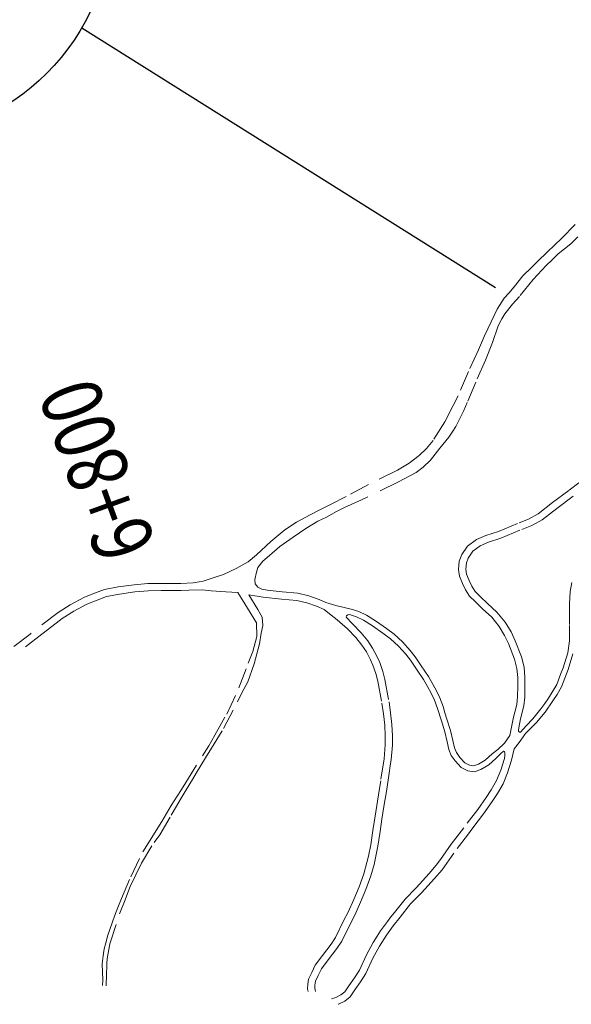
# Model space of a CAD drawing. Units: metres. Extents: x 731516 to 827031, y 8104475 to 8171459.
# Drawn here: x 758596 to 758823, y 8155157 to 8155563 of the extents above; entities that cross this region are included whole.
import ezdxf

# ---------------------------------------------------------------- set-up
doc = ezdxf.new("R2010")
doc.units = ezdxf.units.M
doc.linetypes.add('DGN Style 2', pattern=[14.098489974973486, 8.459093984984092, -5.639395989989395])
for name, color, linetype in [('1-Carretera Afirmada xx', 8, 'Continuous'), ('1-Kilometraje', 7, 'Continuous'), ('1-Texto Estacado 01', 50, 'Continuous')]:
    doc.layers.add(name, color=color, linetype=linetype)
doc.styles.add('SIMPLEX', font='simplex.shx')

msp = doc.modelspace()

# ---------------------------------------------------------------- linework, layer by layer
at = {"layer": '1-Carretera Afirmada xx', "linetype": 'DGN Style 2', "lineweight": 0}
for points in [[(758824.9125791439, 8155478.875320911, 79.22964354557917), (758819.2652125347, 8155473.110300832, 79.38200806127861), (758813.5001924552, 8155467.63941443, 79.52399999974295), (758809.3527781665, 8155463.565405704, 79.7039999999106), (758806.8527713425, 8155461.109646788, 79.85399999981746), (758803.3819939476, 8155457.638869394, 80.06599999964237), (758799.7347363462, 8155453.109210759, 80.37899999972433), (758797.4993203967, 8155450.579661133, 80.54999999981374), (758795.6756915962, 8155448.403071919, 80.73300000000745), (758792.793181556, 8155443.93224002, 81.06650312198326), (758790.2048051937, 8155438.755487295, 81.42173250997439), (758787.4987753604, 8155432.990467215, 81.80797180579975), (758784.9692257331, 8155427.225447135, 82.19257909944281), (758780.9690077186, 8155418.283783337, 82.80249075219035), (758776.6158292913, 8155408.165584831, 83.5289999996312), (758774.5916639394, 8155404.161257721, 83.79399999976158), (758771.2037696242, 8155397.459118968, 84.1840009004809), (758766.3211505774, 8155389.811643352, 84.66929668560624), (758763.6151207436, 8155386.517346164, 84.89366243872792), (758760.4973037615, 8155383.517182653, 85.11799999978393), (758756.4382590116, 8155380.399365671, 85.37899999972433), (758751.5556399648, 8155377.575682366, 85.76899999985471), (758739.6726393921, 8155371.575355344, 86.57005136134103), (758730.4956686525, 8155366.692736297, 87.18899999978021), (758723.9070742754, 8155363.339612373, 87.68815544899553), (758719.3185889057, 8155361.045369688, 88.03750094491988), (758715.318370891, 8155358.986433946, 88.3410000000149), (758709.906311224, 8155356.04509717, 88.72399999992922), (758705.0825189126, 8155352.986106924, 89.12899999972433), (758699.3174988325, 8155348.044661142, 89.67948094103485), (758693.4348252816, 8155342.632601474, 90.25300000002608), (758689.9640478867, 8155339.750091434, 90.51599999982864), (758685.0226021041, 8155336.985234865, 90.97999999998137), (758679.787022644, 8155334.514511974, 91.40499999979511), (758675.9044581007, 8155333.220323793, 91.73799999989569), (758671.3747994665, 8155331.69082867, 92.03700000001118), (758667.2569279808, 8155331.043734579, 92.2679999996908), (758662.2716611605, 8155330.833684041, 92.6019999999553), (758658.3167534017, 8155330.833684041, 92.8070000000298), (758654.071852406, 8155330.833684041, 92.97599999979138), (758648.5706254209, 8155330.727891214, 93.21699999971315), (758642.9183839269, 8155330.247983918, 93.45899999979883), (758636.3488755622, 8155329.347325513, 93.81000000005588), (758630.7704035321, 8155328.253507468, 94.13200085703284), (758626.6490626605, 8155326.769824754, 94.37800000002608), (758622.1307741569, 8155325.027834006, 94.64899999974295), (758616.6181538482, 8155321.947252069, 94.95599999977276), (758611.5752041468, 8155318.835644806, 95.22099999990314), (758599.9996613283, 8155309.940677729, 95.76899999985471), (758593.2691573948, 8155304.766150512, 96.03599999984726)], [(758826.0302871198, 8155473.816221658, 79.32999999960884), (758823.0889503441, 8155470.874884883, 79.37199999997392), (758817.853370884, 8155466.698186662, 79.4949999996461), (758815.3924967351, 8155464.266961599, 79.56099999975413), (758812.9707518371, 8155461.87439435, 79.6539999996312), (758807.6175189056, 8155456.10937427, 79.89699999988079), (758801.9701522966, 8155449.167819479, 80.35099999979138), (758799.0876422571, 8155446.050002499, 80.59700000006706), (758795.9109985393, 8155441.990957748, 80.92900000000373), (758794.6168103584, 8155439.990848741, 81.0905918548815), (758793.2049687065, 8155437.049511965, 81.30856874445453), (758790.7930725503, 8155430.225610646, 81.78070525499061), (758787.8517357749, 8155422.931095444, 82.2969477022998), (758783.9691712316, 8155413.81295144, 82.96983565855771), (758780.4159532266, 8155405.494241052, 83.625), (758778.9688987131, 8155402.106431074, 83.87599999969825), (758775.7334282601, 8155395.517836696, 84.3519999999553), (758774.4670049751, 8155393.655449512, 84.48799999989569), (758772.7332647494, 8155391.105831534, 84.64999999990687), (758769.0860071478, 8155386.634999635, 84.92900000000373), (758765.2034426047, 8155381.634727117, 85.2176830782555), (758762.1444523581, 8155378.752217077, 85.41591466451064), (758759.2619423177, 8155376.575627863, 85.59004341531545), (758752.0262538507, 8155372.693063319, 85.96299999998882), (758736.7901293535, 8155365.280894645, 86.95516495220363), (758729.7309210929, 8155362.163077664, 87.39184803701937), (758726.4954506401, 8155360.457102333, 87.59199999971315), (758722.2599256833, 8155358.162859648, 87.8589999997057), (758718.7303215531, 8155356.456884319, 88.10800000000745), (758713.7300490343, 8155353.456720809, 88.48799999989569), (758708.4944695747, 8155349.927116677, 88.98300000000745), (758703.0824099074, 8155345.985725398, 89.5570000000298), (758698.72923148, 8155342.397294533, 89.99299999978393), (758696.0232016467, 8155339.926571641, 90.22899999981746), (758694.0230926396, 8155337.397022014, 90.45899999979883), (758693.4936520199, 8155335.514566479, 90.5230000000447), (758692.7289044585, 8155332.396749496, 90.55299999983981), (758692.9053846649, 8155330.631947431, 90.4769999999553), (758693.9642659037, 8155329.33775925, 90.29899999964982), (758695.6702412337, 8155328.396531481, 90.10299999965355), (758697.804176297, 8155328.032716669, 89.91800000006333), (758704.009723936, 8155327.305169704, 89.45699999993667), (758710.4843000886, 8155326.774466742, 89.03281349875033), (758715.0651887688, 8155325.699937298, 88.72825447889045), (758719.2266004055, 8155324.166785643, 88.44142387993634), (758721.9955680498, 8155323.005605662, 88.24899999983609), (758726.1237072155, 8155321.719109173, 87.94099999964237), (758732.4847108049, 8155320.241300258, 86.8519999999553), (758735.6330863184, 8155319.213259274, 86.33099999977276), (758738.7814618323, 8155317.735450359, 85.81000000005588), (758742.5723629612, 8155315.358105583, 85.12800000002608), (758747.0057897049, 8155312.273982631, 84.38399999961257), (758750.2184177802, 8155309.832385294, 83.81851221667603), (758753.6880561013, 8155306.68400978, 83.1577816195786), (758756.9006841767, 8155303.150118898, 82.48291324218735), (758758.8925135834, 8155300.515763876, 82.01377103477716), (758761.3983634824, 8155296.85336787, 81.37945246929303), (758764.4182338733, 8155292.484193687, 80.61912302626297), (758767.6951145099, 8155286.572958029, 79.66129743633792), (758769.0444183014, 8155283.6173402, 79.20338892936707), (758770.393722093, 8155280.019196755, 78.66530303796753), (758771.1892103339, 8155277.441814856, 78.2909999997355), (758772.0000361307, 8155274.814739274, 77.93899999978021), (758773.4135924838, 8155270.188554845, 77.1999999997206), (758774.441633468, 8155266.076390909, 76.44699999969453), (758775.1484116449, 8155262.992267956, 75.8289999999106), (758775.9194423826, 8155261.064691111, 75.3699999996461), (758777.3329987358, 8155259.072861705, 74.80567933106795), (758779.3248281425, 8155256.75976949, 74.1019999999553), (758781.2524049873, 8155255.795981068, 73.58199999993667), (758782.9872241481, 8155255.603223383, 73.22799999965355), (758785.0433061165, 8155256.245748999, 72.79577232385054), (758787.806166261, 8155257.916315597, 72.13527418719605), (758790.6975315288, 8155260.486418057, 71.33904108125716), (758793.0106237428, 8155262.28548978, 70.73300000000745), (758795.7092313261, 8155264.919844802, 69.94199999980628), (758798.0090260291, 8155268.077577472, 69.47499999962747), (758799.5102791132, 8155275.635610238, 69), (758800.0477421582, 8155277.764790763, 68.87800000002608), (758800.8191827405, 8155280.8208823, 68.75899999961257), (758801.1453564689, 8155284.036023336, 68.62800000002608), (758801.1953210649, 8155288.432907791, 68.40999999968335), (758801.1953210649, 8155292.054928152, 68.27499999990687), (758800.865150627, 8155295.733970172, 68.15799999982119), (758799.9297074273, 8155299.61605945, 68.04655023245141), (758797.462177021, 8155305.982287899, 67.84537382191047), (758795.8176338547, 8155309.368112065, 67.73362539894879), (758793.570968091, 8155313.096621204, 67.60800405358896), (758790.4749671868, 8155316.859453073, 67.47099999990314), (758786.6831838035, 8155320.401777023, 67.29799999995157), (758783.7391444165, 8155323.188100014, 67.14500000001863), (758781.373782512, 8155325.611153672, 66.99389549065381), (758779.6665466947, 8155328.232980106, 66.86040615476668), (758778.4004990982, 8155330.822622918, 66.73863839078695), (758777.1988549319, 8155333.826733332, 66.6086419695057), (758776.7801278748, 8155336.548459205, 66.50221102964133), (758777.1145029946, 8155340.025960452, 66.37166802724823), (758778.1679479522, 8155342.694687678, 66.27034387085587), (758780.5509479197, 8155346.172579522, 66.12199999997392), (758784.2564218706, 8155348.935983825, 65.95699999993667), (758788.0316902297, 8155350.6466523, 65.70699999993667), (758793.2922754835, 8155352.261287378, 65.37397968163714), (758801.8120011957, 8155355.832429891, 64.83441875083372), (758805.6984638222, 8155357.377049654, 64.58870372036472), (758809.6687794002, 8155359.551270089, 64.32473822077736), (758815.5513691772, 8155364.126617693, 63.89789084997028), (758822.4269551444, 8155369.244535068, 63.41928530950099), (758826.3662672867, 8155372.297501978, 63.13902130583301)], [(758823.566715559, 8155331.251983498, 56.85699999984354), (758822.8077344315, 8155327.457077859, 57.47899999981746), (758822.5388086466, 8155322.347487947, 58.32258417084813), (758822.6034858732, 8155313.486707845, 59.76423798734322), (758822.6034858732, 8155307.117410049, 60.80372244445607), (758821.8193807593, 8155302.23183203, 61.60540306940675), (758819.9578066696, 8155296.026585064, 62.64613716630265), (758819.0306388482, 8155293.61163632, 63.05499999970198), (758817.297082315, 8155289.09632628, 63.86599999992177), (758813.9021528466, 8155283.540987151, 65.02599999960512), (758812.3647951987, 8155281.327192138, 65.55899999989197), (758810.7818017025, 8155279.047681503, 66.16099999984726), (758807.3793591217, 8155274.964750405, 67.27699999976903), (758804.6492869128, 8155272.029196616, 68.31999999983236), (758802.2951188844, 8155269.497839808, 69.1019999999553), (758801.9096035152, 8155269.417524106, 69.1820000000298), (758801.5562144269, 8155269.867292036, 69.2269999999553), (758801.5883407076, 8155270.349186248, 69.24199999962002), (758801.6743097382, 8155271.206328825, 69.26299999980256), (758802.4236774228, 8155274.979007512, 69.10099999979138), (758803.7673712019, 8155280.302102098, 68.94397514639422), (758804.1291349116, 8155283.868058666, 68.83328456431627), (758804.1808154415, 8155288.415945303, 68.68824307480827), (758804.1808154415, 8155292.18862399, 68.56383067276329), (758803.8190517316, 8155296.219705326, 68.42888423800468), (758802.7854411327, 8155300.509189313, 68.28478397754952), (758800.2014146345, 8155307.175977679, 68.06065992685035), (758798.444276616, 8155310.793614777, 67.94099999964237), (758796.0152917078, 8155314.824696113, 67.77699999976903), (758792.6560572602, 8155318.90745798, 67.54000000003725), (758788.7283369831, 8155322.576775609, 67.24199999962002), (758785.8342273054, 8155325.315843696, 66.9660000000149), (758783.7153255772, 8155327.486425954, 66.73099999967963), (758782.268270738, 8155329.708688742, 66.54899999964982), (758781.1312990785, 8155332.034312591, 66.41399999987334), (758780.0976884798, 8155334.618339089, 66.27599999960512), (758779.7876052998, 8155336.633879758, 66.24099999992177), (758780.0460079494, 8155339.321267316, 66.13391576707363), (758780.8212158992, 8155341.285127454, 66.05084793828428), (758782.7333955073, 8155344.075876072, 65.91078216396272), (758785.7825467752, 8155346.34981939, 65.74944446282461), (758789.090100693, 8155347.848554759, 65.59426059760153), (758794.3098342193, 8155349.450651189, 65.36191721167415), (758802.9404827231, 8155353.068288285, 64.97499999962747), (758806.9715640601, 8155354.670384714, 64.74199999962002), (758811.3127285771, 8155357.047689093, 64.40999999968335), (758817.3593505824, 8155361.75061732, 63.95899999979883), (758824.2328610676, 8155366.866989786, 63.5179999996908)], [(758629.8383828322, 8155164.987685798, 78.08891594735906), (758630.028851025, 8155167.13045297, 78.26920334715396), (758629.8092083018, 8155173.939377389, 78.84700000006706), (758630.1963819489, 8155177.191636022, 79.12999999988824), (758630.5413507125, 8155180.089373639, 79.35599999967963), (758631.2706214869, 8155182.641821349, 79.50300000002608), (758632.1520640161, 8155185.726870202, 79.74558434076607), (758634.7877766946, 8155193.634008237, 80.38499999977648), (758636.1994244386, 8155197.127836404, 80.65199999976903), (758637.7163463377, 8155200.882218102, 80.91500000003725), (758641.5234868731, 8155209.741141273, 81.44170100148767), (758646.5386623868, 8155220.174170625, 82.0638843011111), (758650.9315168508, 8155227.056309287, 82.5), (758652.6764123046, 8155229.944111262, 82.67999999970198), (758654.3344249972, 8155232.688122268, 82.8819999997504), (758658.2529409579, 8155239.173266184, 83.52099999971688), (758660.6789447817, 8155243.02969679, 83.79000000003725), (758662.456913782, 8155245.855996569, 83.90699999965727), (758664.2252980443, 8155248.667060231, 84.10999999986961), (758671.1768959188, 8155259.717477607, 85.29999999981374), (758673.7743600653, 8155263.846465425, 85.76499999966472), (758676.2701979287, 8155268.269782034, 86.12199999997392), (758681.1689984135, 8155276.951814576, 86.86367260944098), (758686.1475668061, 8155287.714308014, 87.77773969992995), (758690.0225141791, 8155297.898464572, 88.62899999972433), (758691.8582776096, 8155302.723227434, 88.99799999967217), (758693.5422051542, 8155308.873223683, 89.35499999998137), (758693.4689909136, 8155314.510720246, 89.835999999661), (758689.67415274, 8155320.603877389, 90.3019999996759), (758685.6773602364, 8155327.021301185, 90.87099999981001), (758680.7160293602, 8155327.279703835, 91.27699999976903), (758674.6694073547, 8155327.744828604, 91.80799999972805), (758671.0517702573, 8155328.106592313, 92.06999999983236), (758665.5219535511, 8155328.054911784, 92.34700000006706), (758662.3694412236, 8155327.848189664, 92.54899999964982), (758658.289004605, 8155327.848189664, 92.75099999969825), (758654.1005564292, 8155327.848189664, 92.91500000003725), (758648.7257813134, 8155327.744828604, 93.10999999986961), (758643.2476451371, 8155327.279703835, 93.26499999966472), (758636.8392594217, 8155326.401134824, 93.57299999985844), (758631.5678453653, 8155325.367524225, 93.84400000004098), (758627.6918056183, 8155323.972149917, 94.0910000000149), (758623.4023216318, 8155322.318372957, 94.41099999984726), (758618.1309075751, 8155319.37258275, 94.94399999966845), (758613.2729377588, 8155316.375112012, 95.19699999969453), (758610.7244673104, 8155314.417140814, 95.36199999973178), (758604.7973308447, 8155309.863365237, 95.64023477816954), (758595.184752272, 8155302.473049453, 96.12248233472928)], [(758631.3642506355, 8155164.813092222, 78.07401867071167), (758631.4280219045, 8155165.937060839, 78.14500000001863), (758631.5663500875, 8155168.375095068, 78.35299999965355), (758631.6395643286, 8155174.232234353, 78.94099999964237), (758631.8225999312, 8155175.916161898, 79.05799999972805), (758632.9208135474, 8155182.139372389, 79.54699999978766), (758636.874382565, 8155194.51257913, 80.50099999969825), (758638.9069107582, 8155199.677199949, 80.89899999974295), (758641.3404512703, 8155205.860786496, 81.29300000006333), (758643.6434292081, 8155210.612963193, 81.54199999989942), (758645.952948458, 8155215.378637835, 81.8640000000596), (758651.151159574, 8155224.017918281, 82.28099999995902), (758653.4940152888, 8155227.166130648, 82.5789999999106), (758658.2636555699, 8155235.264915823, 83.25899999961257), (758660.4457444311, 8155238.970073421, 83.62199999997392), (758661.9473260453, 8155241.519738846, 83.8129999996163), (758664.4029372081, 8155245.689333639, 84.0109999999404), (758666.9724129818, 8155249.912724853, 84.37899999972433), (758668.589249376, 8155252.570283524, 84.64599999971688), (758672.4214710372, 8155258.858370563, 85.3249999997206), (758674.8340810263, 8155262.808046591, 85.72999999998137), (758679.8511420744, 8155271.021461049, 86.41485768929124), (758685.635067119, 8155282.00359721, 87.32099999999627), (758687.3189946637, 8155285.737523505, 87.67499999981374), (758689.8082788601, 8155290.276806451, 88.03199999965727), (758692.5172057794, 8155297.6714448, 88.49799999967217), (758693.5793136237, 8155301.773378544, 88.90699999965727), (758694.6404187707, 8155305.8714398, 89.11499999975786), (758695.2993469399, 8155310.264294264, 89.48799999989569), (758696.1047035921, 8155313.41250663, 89.64899999974295), (758695.8118466276, 8155316.926790201, 89.71399999968708), (758693.9430805412, 8155320.009602748, 90.12800000002608), (758690.2252468732, 8155326.142732175, 90.42599999997765), (758696.2201883488, 8155325.212482636, 89.95499999960884), (758703.7138651938, 8155324.333913626, 89.37416385952383), (758710.0188898491, 8155323.817108327, 88.8909663548693), (758714.205012776, 8155322.835178258, 88.56371382949874), (758718.1327330531, 8155321.388123418, 88.23933255579323), (758721.3369259108, 8155320.044429639, 87.96816919650882), (758723.6108692288, 8155318.338972151, 87.7391501525417), (758726.7117010271, 8155315.754945653, 87.41200000001118), (758731.0011850137, 8155312.033947496, 86.99199999962002), (758734.4120999912, 8155308.519671459, 86.65499999979511), (758736.9444459598, 8155305.315478601, 86.41099999984726), (758738.7532645084, 8155302.628091042, 86.2243471541442), (758740.5104025267, 8155299.268856594, 86.00108443805948), (758741.4923325959, 8155297.149954866, 85.86071847286075), (758742.6293042554, 8155293.687359358, 85.64199999999255), (758743.5078732646, 8155290.53484703, 85.45099999988452), (758745.1616502237, 8155281.490754288, 84.94178408524022), (758745.7818165834, 8155277.046228711, 84.69699999969453), (758746.3503024129, 8155272.343300484, 84.44799999985844), (758746.5570245327, 8155267.950455437, 84.15999999968335), (758746.5570245327, 8155264.22945728, 83.94324180390686), (758746.0402192329, 8155258.492918454, 83.60699999984354), (758744.6629944714, 8155249.335885344, 82.99399999994785), (758744.0763590946, 8155245.469424903, 82.70899999979883), (758743.042748495, 8155239.267761308, 82.21299999998882), (758742.2158600157, 8155233.996347252, 81.78564000828192), (758741.4406520661, 8155228.879974786, 81.3699999996461), (758740.5620830571, 8155222.93671384, 80.94900000002235), (758739.5762682767, 8155218.303384373, 80.66899999976158), (758739.011667158, 8155215.649759116, 80.53799999970943), (758737.7713344386, 8155211.101872479, 80.35028984118253), (758735.8074743007, 8155205.727097362, 80.10099999979138), (758733.5852115119, 8155200.507363836, 79.8302051029168), (758731.3112681936, 8155195.28763031, 79.5532996817492), (758729.502449645, 8155191.876715332, 79.36509169079363), (758725.9881736077, 8155184.744802197, 78.99794863909483), (758724.179355059, 8155182.00573411, 78.85735823446885), (758720.6133984914, 8155177.302805883, 78.60599999967963), (758717.6676082839, 8155173.375085606, 78.4039999996312), (758716.2205534447, 8155170.377614868, 78.18999999994412), (758714.9285401958, 8155167.63854678, 77.94900000002235), (758714.5667764863, 8155165.467964522, 77.76633823709562), (758714.5150959562, 8155163.659145974, 77.62059815367684), (758714.7037268572, 8155162.506401577, 77.52951200865209)], [(758731.8401344875, 8155317.929772474, 87.31399999978021), (758731.1032807326, 8155317.831829201, 87.34400000004098), (758730.5571339601, 8155317.446313832, 87.35699999984354), (758730.428628837, 8155316.835914497, 87.34400000004098), (758733.0542882879, 8155314.205204598, 87.13160908594728), (758736.6602180488, 8155310.490004238, 86.82966871047392), (758739.3574766789, 8155307.07714638, 86.57968956045806), (758741.3221821641, 8155304.158155373, 86.38177546160296), (758743.1890501331, 8155300.58914308, 86.15143165178597), (758744.2744242409, 8155298.247020004, 86.00061509059742), (758745.4869786329, 8155294.554240719, 85.77071627182886), (758746.4206435937, 8155291.204031155, 85.56789601640776), (758748.1095174665, 8155281.967701619, 85.03083092626184), (758748.7424492044, 8155277.431690831, 84.77834290172905), (758749.3273528342, 8155272.592942623, 84.5109999999404), (758749.5425189093, 8155268.020663516, 84.25099999969825), (758749.5425189093, 8155264.095247321, 84.00399999972433), (758749.005822265, 8155258.137914564, 83.61199999973178), (758748.619095641, 8155255.551680269, 83.44900000002235), (758748.1655237272, 8155252.518418094, 83.22899999981746), (758747.024808964, 8155245.000070793, 82.63791202101856), (758745.989966599, 8155238.791016602, 82.15537633607164), (758745.1664965267, 8155233.541394889, 81.74099999992177), (758744.3932635239, 8155228.438057071, 81.35800000000745), (758743.5017520089, 8155222.407243882, 80.96699999971315), (758742.4904923819, 8155217.654323636, 80.71999999973923), (758741.9142055106, 8155214.94577534, 80.60403426736593), (758740.6185950378, 8155210.195203606, 80.38804080663249), (758738.5849038686, 8155204.629311984, 80.1219616914168), (758736.3272358626, 8155199.326417366, 79.86238845484331), (758734.0025370191, 8155193.99017684, 79.60362515831366), (758732.1608361362, 8155190.517255174, 79.43389852158725), (758728.5830839509, 8155183.256522799, 79.06399999978021), (758726.6170587724, 8155180.279398956, 78.83699999982491), (758722.9970883424, 8155175.505235055, 78.49899999983609), (758720.2300728546, 8155171.815881073, 78.23699999973178), (758718.9149917534, 8155169.091784505, 78.02799999993294), (758717.8053478645, 8155166.739339461, 77.8479999997653), (758717.5452210063, 8155165.178578312, 77.69099999964237), (758717.5075299481, 8155163.859391287, 77.54599999962375), (758717.7359759023, 8155162.46333268, 77.37473331205547)], [(758724.3612399984, 8155159.521736461, 76.21953965118155), (758726.1814378225, 8155160.041792982, 76.0109999999404), (758728.1886383479, 8155161.065874883, 75.77799999993294), (758729.8517562861, 8155162.388809606, 75.64599999971688), (758731.4930511969, 8155164.896343498, 75.47499999962747), (758733.9201576575, 8155168.201339529, 75.25600000005215), (758735.9716688879, 8155171.35017072, 75.11599999992177), (758738.8135375797, 8155177.642879967, 74.87345773354173), (758741.5612487854, 8155182.761165545, 74.67299999995157), (758743.2528525309, 8155185.327736746, 74.56000000005588), (758744.6594039863, 8155187.461814815, 74.43500000005588), (758747.4685269932, 8155191.436988882, 74.20899999979883), (758748.9079369176, 8155193.276234897, 74.09400000004098), (758750.318373709, 8155195.078459686, 73.95499999960884), (758754.752092236, 8155200.56782548, 73.50830079428852), (758759.2636086738, 8155205.289179892, 73.11229963460937), (758764.6426002949, 8155211.129227938, 72.61299999989569), (758767.6229237083, 8155214.556599864, 72.35999999986961), (758769.3484403451, 8155216.966618968, 72.24399999994785), (758773.8159216784, 8155223.206324302, 71.9005884071812), (758780.3565720681, 8155231.875281563, 71.40034391451627), (758784.713320988, 8155237.564683095, 71.05299999983981), (758788.1656717022, 8155242.540129712, 70.79999999981374), (758790.2725872416, 8155245.750667676, 70.69199999980628), (758792.4573792696, 8155249.489089591, 70.53621299983934), (758794.2349333914, 8155253.764827884, 70.36057513486594), (758795.7180404195, 8155258.659081075, 70.14952154038474), (758795.8698627308, 8155259.811766162, 70.10028639435768), (758795.8698627308, 8155260.839807145, 70.05736184911802), (758795.7092313266, 8155261.514459042, 70.03099999995902), (758795.323715958, 8155261.642964165, 70.09387982916087), (758794.1511067103, 8155260.56673376, 70.48145515937358), (758792.2315030058, 8155258.64229684, 71.14500000001863), (758789.23468854, 8155255.978461759, 72.08499999996275), (758786.0354205151, 8155254.044020628, 72.78700000001118), (758783.2223029966, 8155253.164921403, 73.27799999993294), (758780.5626848186, 8155253.460434534, 73.75139266997576), (758777.8221853599, 8155254.830684263, 74.29699999978766), (758775.4429433092, 8155257.593675032, 74.97499999962747), (758773.7993506277, 8155259.909646537, 75.4499999997206), (758772.8532091358, 8155262.275000269, 75.87848376762122), (758772.110057997, 8155265.517841602, 76.44448010949418), (758771.1027406314, 8155269.547111063, 77.15999999968335), (758769.7082395162, 8155274.110932894, 77.99199999962002), (758768.1239292938, 8155279.244098016, 78.71499999985099), (758766.8288973412, 8155282.697516556, 79.15799999982119), (758765.5530075433, 8155285.49232278, 79.55099999997765), (758764.012197352, 8155288.271823517, 80.0230000000447), (758762.3787834013, 8155291.218374173, 80.49299999978393), (758759.4229495521, 8155295.494899742, 81.24199999962002), (758756.9459498671, 8155299.115130051, 81.92099999962375), (758755.0537691487, 8155301.617691646, 82.39416570495814), (758751.9916427191, 8155304.986030718, 83.08299999963492), (758748.6846700516, 8155307.986802214, 83.6769999996759), (758745.5953006309, 8155310.334722973, 84.27499999990687), (758741.2502047275, 8155313.357398384, 85.06199999991804), (758737.6310318797, 8155315.627049153, 85.80099999997765), (758734.7483055347, 8155316.980165601, 86.4729999997653), (758731.8401344875, 8155317.929772474, 87.25899999961257)], [(758727.1801178171, 8155157.222169103, 76.0485404683277), (758727.2801868571, 8155157.250760257, 76.04000000003725), (758729.8125328249, 8155158.542773506, 75.87399999983609), (758732.0864761432, 8155160.351592056, 75.7160000000149), (758733.9469752219, 8155163.194021204, 75.52000000001863), (758736.37596013, 8155166.501575121, 75.375), (758738.5982229186, 8155169.912490099, 75.16294549172744), (758741.4923325963, 8155176.320875814, 74.80640614544973), (758744.1280396245, 8155181.23052616, 74.53217885177583), (758747.1255103624, 8155185.778412798, 74.27465592464432), (758749.8645784506, 8155189.654452545, 74.06000000005588), (758752.6553270686, 8155193.220409112, 73.85499999998137), (758756.9964915856, 8155198.595184227, 73.45099999988452), (758761.4410171623, 8155203.246431924, 73.09063257882372), (758766.8674728081, 8155209.13801234, 72.65299999993294), (758769.9683046062, 8155212.703968908, 72.38299999991432), (758776.2216487315, 8155221.437978472, 71.89726072084159), (758780.4553984387, 8155227.049376893, 71.55499999970198), (758782.7333955069, 8155230.068626975, 71.40099999960512), (758787.1262405538, 8155235.805165801, 71.13899999996647), (758790.6405165915, 8155240.869857737, 70.96995910862461), (758792.8110988496, 8155244.177411655, 70.85894381208345), (758795.1367226981, 8155248.156812462, 70.73072650190443), (758797.0489023069, 8155252.756379629, 70.57999999960884), (758798.5993182054, 8155257.872752095, 70.28599999984726), (758799.7621301296, 8155262.653201116, 69.89999999990687), (758801.8132246726, 8155265.241107608, 69.5289999996312), (758804.4475796947, 8155268.967756175, 68.6539999996312), (758809.0095115616, 8155273.465435481, 67.18699999991804), (758812.5434024439, 8155277.70610454, 66.10499999998137), (758815.7560305193, 8155282.332288968, 65.04399999976158), (758817.4293750441, 8155285.070489099, 64.50600000005215), (758819.289921402, 8155288.115019504, 63.92999999970198), (758822.052781547, 8155295.311306393, 62.70243306923658), (758823.980358392, 8155301.736562544, 61.63582822587341)]]:
    msp.add_polyline3d(points, dxfattribs=at)
at = {"layer": '1-Kilometraje'}
msp.add_line((758792.0365427654, 8155452.71925626), (758621.3431089864, 8155559.875529201), dxfattribs=at)
msp.add_circle((758541.909966962, 8155606.290784755), 92, dxfattribs=at)

# ---------------------------------------------------------------- texts
at = {"layer": '1-Texto Estacado 01', "style": 'SIMPLEX', "width": 0.8}
msp.add_text('6+800', height=25, rotation=109.8603083094124, dxfattribs=at).set_placement((758652.3646364063, 8155346.104578738))

doc.saveas('drawing.dxf')
